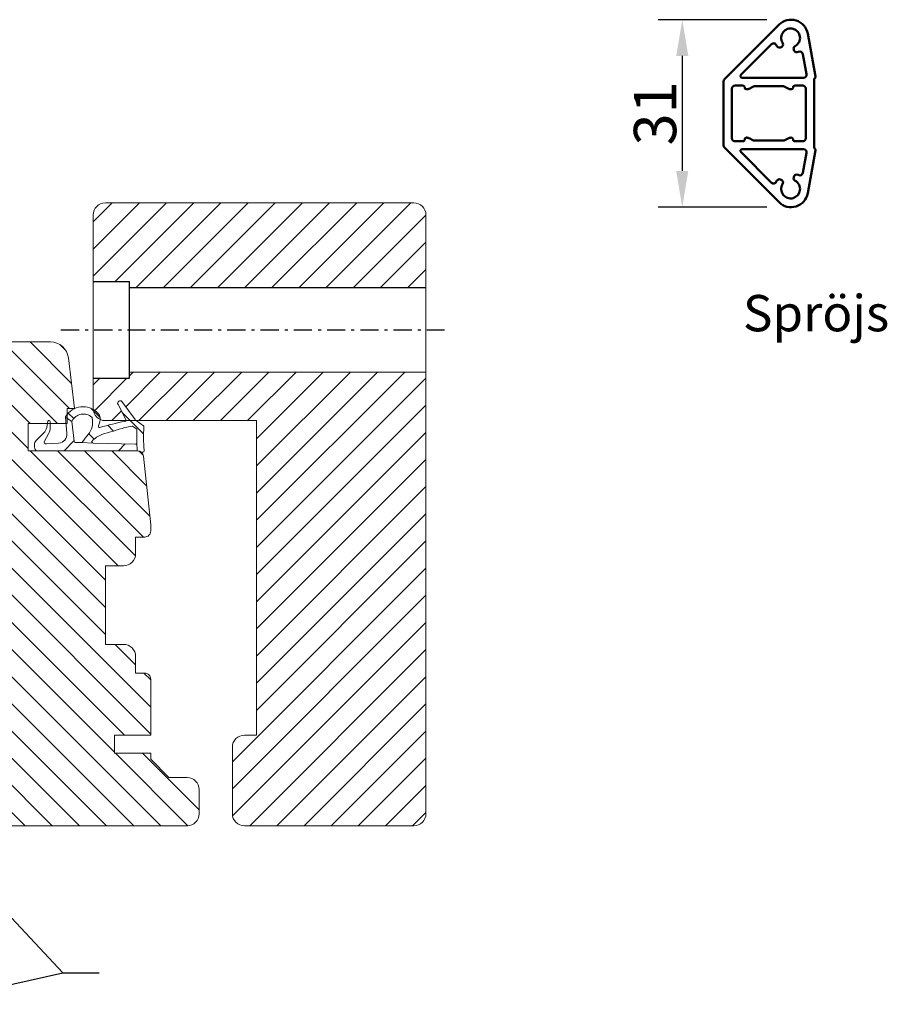
# Model space of a CAD drawing. Units: millimetres. Extents: x -27 to 769, y -9 to 551.
# Drawn here: x 228 to 371, y 36 to 199 of the extents above; entities that cross this region are included whole.
import ezdxf

# ---------------------------------------------------------------- set-up
doc = ezdxf.new("R2010")
doc.units = ezdxf.units.MM
doc.linetypes.add('CENTRUML0', pattern=[5.5, 3, -1, 0.5, -1])
doc.layers.add('CENTRL-LMEK0', color=2, linetype='CENTRUML0')
doc.layers.add('Hatch Layer', color=4, linetype='Continuous', lineweight=18)
doc.layers.add('Kontur', color=7, linetype='Continuous', lineweight=50)
doc.styles.add('sv', font='TIMES.TTF')
doc.dimstyles.new('ISO1', dxfattribs={"dimscale": 2, "dimtxt": 3.5, "dimasz": 3, "dimexe": 2, "dimexo": 2, "dimgap": 0.5, "dimtad": 1, "dimdec": 1, "dimdsep": 46, "dimtxsty": 'Standard', "dimcen": -1, "dimclrd": 2, "dimclre": 1, "dimclrt": 3, "dimadec": 0, "dimazin": 0, "dimtfac": 1, "dimtdec": 1, "dimtmove": 2, "dimatfit": 3, "dimfxl": 1, "dimtvp": 1, "dimtolj": 1, "dimarcsym": 0})

# ---------------------------------------------------------------- blocks, each defined once
blk = doc.blocks.new('*D109')
at = {"layer": 'Defpoints', "color": 0}
for p in [(355.0252761146861, 198.5427048479942), (337.0453771273637, 167.5427048479941), (355.0252761146861, 167.5427048479941)]:
    blk.add_point(p, dxfattribs=at)
at = {"layer": 'Hatch Layer', "color": 1, "lineweight": -2}
for p, q in [((351.0252761146861, 198.5427048479942), (333.0453771273637, 198.5427048479942)), ((351.0252761146861, 167.5427048479941), (333.0453771273637, 167.5427048479941))]:
    blk.add_line(p, q, dxfattribs=at)
at = {"layer": 'Hatch Layer', "color": 2, "lineweight": -2}
blk.add_line((337.0453771273637, 192.5427048479942), (337.0453771273637, 173.5427048479941), dxfattribs=at)
at = {"layer": 'Hatch Layer', "color": 2}
for points in [[(338.0453771273637, 192.5427048479942), (336.0453771273637, 192.5427048479942), (337.0453771273637, 198.5427048479942)], [(336.0453771273637, 173.5427048479941), (338.0453771273637, 173.5427048479941), (337.0453771273637, 167.5427048479941)]]:
    blk.add_solid(points, dxfattribs=at)
at = {"layer": 'Hatch Layer', "color": 3, "insert": (332.5453771273637, 183.0427048479941), "char_height": 7, "attachment_point": 5, "rotation": 90}
blk.add_mtext('\\A1;31', dxfattribs=at)

msp = doc.modelspace()

# ---------------------------------------------------------------- hatches: boundary and pattern name
h = msp.add_hatch()
h.set_pattern_fill('ANSI31', color=2, style=0)
h.set_pattern_definition([(45, (0, 6.273446245071227), (-2.245064030267288, 2.245064030267288), [])])
h.paths.add_polyline_path([(294.6674985923936, 67.25783619310292), (294.6674982438444, 140.2943933547766), (245.667489678933, 140.257839710389), (245.667489678933, 139.257839710389), (239.6674908528685, 139.257839710389), (239.6674914398363, 134.2578378627741, 0.02083623627233613), (239.6744330336065, 134.0913637518453, -0.06475658893294763), (240.3769631424123, 133.5602958807096, -0.2076516478254481), (240.7903511562522, 132.7079364219053, -0.02551721947091278), (240.7954373161139, 132.4579758899432, 0.1132754247560834), (241.6674954892061, 132.2578375348194), (245.0595796390927, 132.2578375348194, 0.2141675735106824), (245.0510989006644, 132.4214409633728), (243.7580664196189, 134.9434440144642, -0.9662505427906065), (244.4182771790451, 135.3944072892707), (246.5941746272975, 132.4325108090115, 0.07926546075503806), (246.7513520756183, 132.2773859956434), (246.7787121094912, 132.2578375348194), (266.6675014534165, 132.2578375348194), (266.6675014534165, 80.25783646193582), (264.6675002139642, 80.25783646193582, 0.4142121906455352), (262.6674933471849, 78.25783614827625), (262.6674933471849, 67.25783619382587, 0.4142116471778268), (264.667500213973, 65.25783959117967), (292.6674917256055, 65.25783959117967, 0.4142116470719811)])
h.paths.add_polyline_path([(294.6674982438444, 154.2578397103891), (294.6674985923936, 166.2578393844208, 0.4142099168064733), (292.6674945457075, 168.257839710389), (241.6674914398363, 168.257839710389, 0.4142135623731065), (239.6674914398363, 166.257839710389), (239.6674908528685, 155.257839710389), (245.667489678933, 155.257839710389), (245.667489678933, 154.257839710389)])
h = msp.add_hatch()
h.set_pattern_fill('ANSI31', color=2, angle=89.99999999999999, style=0)
h.set_pattern_definition([(135, (0, 6.273446245071227), (-2.245064030267288, -2.245064030267288), [])])
edge = h.paths.add_edge_path()
edge.add_line((218.1294102707078, 80.25783646193582), (226.1294264831712, 80.25783646193582))
edge.add_line((226.1294264831712, 80.25783646193582), (226.1294264831712, 77.25783783284265))
edge.add_line((226.1294264831712, 77.25783783284265), (218.3918793239763, 77.25783783284265))
edge.add_line((218.3918793239763, 77.25783783284265), (219.282015089052, 67.08352613535959))
edge.add_arc((221.2744344140807, 67.2578724411253), 2.000032850000861, 185.0009189890959, 269.9995741812731)
edge.add_line((221.2744195499589, 65.25783959117967), (255.1674981155565, 65.25783959117967))
edge.add_arc((255.1674938950481, 67.25784786483348), 2.000008273658258, 270.000120908156, 359.9996656484646)
edge.add_line((257.1675021686723, 67.25783619371492), (257.1675021686723, 71.25783684936602))
edge.add_arc((255.1674875355066, 71.25782254400264), 2.000014633216909, 0.0004098154737447173, 89.99969690611479)
edge.add_line((255.1674981155565, 73.25783717719156), (252.1675069370439, 73.25783717719156))
edge.add_line((252.1675069370439, 73.25783717719156), (249.1675157585313, 76.25783953157503))
edge.add_line((249.1675157585313, 76.25783953157503), (249.1675157585313, 77.25783783284265))
edge.add_line((249.1675157585313, 77.25783783284265), (243.1675035991838, 77.25783783284265))
edge.add_line((243.1675035991838, 77.25783783284265), (243.1675035991838, 80.25783646193582))
edge.add_line((243.1675035991838, 80.25783646193582), (249.1675157585313, 80.25783646193582))
edge.add_line((249.1675157585313, 80.25783646193582), (249.1675157585313, 89.50783844379026))
edge.add_arc((248.1675084418935, 89.50783129108584), 1.000007316663415, 0.0004098167756536464, 90.0005506703617)
edge.add_line((248.1674988308122, 90.50783860770304), (246.6674883403947, 90.50783860770304))
edge.add_line((246.6674883403947, 90.50783860770304), (246.6674883403947, 93.25783859280187))
edge.add_arc((244.66752776257, 93.25787647984555), 1.999960578183573, 359.9989145947536, 450.0003917094239)
edge.add_line((244.6675140896013, 95.25783705798227), (241.6674931087663, 95.25783705798227))
edge.add_line((241.6674931087663, 95.25783705798227), (241.6674931087663, 108.2578377918645))
edge.add_line((241.6674931087663, 108.2578377918645), (244.6675140896013, 108.2578377918645))
edge.add_arc((244.6675253778227, 110.2578007547493), 1.999962962916722, 269.9996766102842, 360.0010637762961)
edge.add_line((246.6674883403947, 110.2578378868594), (246.6674883403947, 113.0078379883735))
edge.add_line((246.6674883403947, 113.0078379883735), (248.1674988308122, 113.0078379883735))
edge.add_arc((248.167508839356, 114.0078449075223), 1.000006919198958, 269.9994265566507, 359.9996062861051)
edge.add_line((249.1675157585313, 114.007838035871), (249.1675157585313, 115.0078379669531))
edge.add_line((249.1675157585313, 115.0078379669531), (247.9740817585161, 126.3623663344725))
edge.add_line((213.6674959697893, 131.2578373709067), (218.1294102707078, 80.25783646193582))
edge.add_line((207.6675136127641, 131.2578373709067), (213.6674959697893, 131.2578373709067))
edge.add_line((207.6675136127641, 134.7578388759239), (207.6675136127641, 131.2578373709067))
edge.add_line((204.6674926319292, 134.7578388759239), (207.6675136127641, 134.7578388759239))
edge.add_line((204.6674926319292, 131.2578373709067), (204.6674926319292, 134.7578388759239))
edge.add_line((198.667510274904, 131.2578373709067), (204.6674926319292, 131.2578373709067))
edge.add_arc((198.6675006638226, 132.2578446875239), 1.000007316663443, 180.0004098167821, 270.0005506703682)
edge.add_line((197.6674933471849, 143.2578378030403), (197.6674933471849, 132.2578375348194))
edge.add_arc((199.6674933471849, 143.2578378030403), 1.999999999999999, 90, 180)
edge.add_line((232.5751621761491, 145.2578378030403), (199.6674933471849, 145.2578378030403))
edge.add_arc((232.5751832249612, 142.2578603762761), 2.999977426838032, 6.999633608223972, 90.00040200572337)
edge.add_line((236.5799684562852, 134.257837862645), (235.5528016128709, 142.6234466144188))
edge.add_line((235.3799779453447, 134.257837862645), (236.5799684562852, 134.257837862645))
edge.add_line((235.3799779453447, 131.7578383841856), (235.3799779453447, 134.257837862645))
edge.add_line((228.8799722232988, 131.7578383841856), (235.3799779453447, 131.7578383841856))
edge.add_line((228.8799722232988, 127.2578376465781), (228.8799722232988, 131.7578383841856))
edge.add_line((246.9795782604387, 127.2578376465781), (228.8799722232988, 127.2578376465781))
edge.add_arc((246.9795767221786, 126.2578563440553), 0.9999813025240272, 5.999048333359585, 89.99991186254009)
edge = h.paths.add_edge_path()
edge.add_line((222.8337366619279, 77.25783783284265), (224.3754704036882, 77.25783783284265))

# ---------------------------------------------------------------- linework, layer by layer
at = {"color": 7, "linetype": 'Continuous', "lineweight": 15}
for p, q in [((292.6674945392778, 168.257839710389), (241.6674914398363, 168.257839710389)), ((239.6674914398363, 166.257839710389), (239.6674914398363, 134.257837862645)), ((294.6674985923936, 67.25783619371492), (294.6674985923936, 166.2578393825634)), ((232.5751621761491, 145.2578378030403), (199.6674933471849, 145.2578378030403)), ((236.5799684562852, 134.257837862645), (235.5528016128709, 142.6234466144188)), ((246.5941746273215, 132.4325108089789), (244.4182772674735, 135.3944071688994)), ((235.3799779453447, 131.7578383841856), (235.3799779453447, 134.257837862645)), ((235.3799779453447, 134.257837862645), (236.5799684562852, 134.257837862645)), ((243.7580664196189, 134.9434440144642), (245.0510997810538, 132.4214392462118)), ((232.1558733024771, 132.1608831295117), (231.9910962619956, 131.1227602073296)), ((232.5535256900962, 131.0767267951115), (232.5444955864127, 132.0961971887692)), ((235.0856204071219, 132.8526341476782), (236.1371953525718, 132.0885249533995)), ((236.1371953525718, 132.0885249533995), (235.0856204071219, 132.8526341476782)), ((235.0856204071219, 132.8526341476782), (235.3234727420981, 130.1423140921934)), ((236.4852566757376, 128.8437374987944), (236.1371953525718, 132.0885249533995)), ((241.6674954929521, 132.2578375348194), (266.6675014534165, 132.2578375348194)), ((247.9713697471793, 131.4056960054978), (246.7513520755942, 132.2773859956606)), ((266.6675014534165, 132.2578375348194), (266.6675014534165, 80.25783646193582)), ((228.8799722232988, 131.7578383841856), (235.3799779453447, 131.7578383841856)), ((228.8799722232988, 127.2578376465781), (228.8799722232988, 131.7578383841856)), ((246.2324936428244, 131.2961761960133), (246.7962343731101, 130.8933829077824)), ((246.8799788990195, 130.7306529143198), (246.8799788990195, 128.5594028541191)), ((231.4576644935782, 130.1660330155237), (230.2468557396109, 128.956716240321)), ((231.6024441757376, 128.884747357045), (232.2887618580039, 130.0822195717438)), ((237.7040226497824, 128.6235151001557), (236.6760213413413, 128.665232763563)), ((237.7038736381705, 128.6235206880911), (239.6272261181052, 128.544224158798)), ((239.6272261181052, 128.544224158798), (237.7040226497824, 128.6235151001557)), ((246.9795782604387, 127.2578376465781), (228.8799722232988, 127.2578376465781)), ((229.9535412826712, 128.2491774418696), (229.9535412826712, 128.1287406691654)), ((230.5014867820914, 127.2578376465781), (246.9133276977713, 127.2578376465781)), ((233.9388568439658, 128.5152060100182), (231.9607574978049, 128.4224164792641)), ((246.6747303047354, 128.3594739743813), (239.6272261181052, 128.544224158798)), ((246.9133276977713, 127.2578376465781), (246.8799788990195, 128.5594736346348)), ((246.8799788990195, 128.5594028541191), (246.9133276977713, 127.2578367152556)), ((246.9133276977713, 127.2578367152556), (247.7367062606986, 127.0477759772285)), ((249.1675157585313, 115.0078379669531), (247.9740817585161, 126.3623663344725)), ((249.1675157585313, 114.007838035871), (249.1675157585313, 115.0078379669531)), ((246.6674883403947, 110.2578378868594), (246.6674883403947, 113.0078379883735)), ((246.6674883403947, 113.0078379883735), (248.1674988308122, 113.0078379883735)), ((241.6674931087663, 95.25783705798227), (241.6674931087663, 108.2578377918645)), ((241.6674931087663, 108.2578377918645), (244.6675140896013, 108.2578377918645)), ((244.6675140896013, 95.25783705798227), (241.6674931087663, 95.25783705798227)), ((246.6674883403947, 90.50783860770304), (246.6674883403947, 93.25783859280187)), ((248.1674988308122, 90.50783860770304), (246.6674883403947, 90.50783860770304)), ((249.1675157585313, 80.25783646193582), (249.1675157585313, 89.50783844379026)), ((243.1675035991838, 77.25783783284265), (243.1675035991838, 80.25783646193582)), ((243.1675035991838, 80.25783646193582), (249.1675157585313, 80.25783646193582)), ((266.6675014534165, 80.25783646193582), (264.6674974003007, 80.25783646193582)), ((262.6674933471849, 78.25783613411028), (262.6674933471849, 67.25783619371492)), ((249.1675157585313, 77.25783783284265), (243.1675035991838, 77.25783783284265)), ((249.1675157585313, 76.25783953157503), (249.1675157585313, 77.25783783284265)), ((252.1675069370439, 73.25783717719156), (249.1675157585313, 76.25783953157503)), ((255.1674981155565, 73.25783717719156), (252.1675069370439, 73.25783717719156)), ((257.1675021686723, 67.25783619371492), (257.1675021686723, 71.25783684936602)), ((221.2744195499589, 65.25783959117967), (255.1674981155565, 65.25783959117967)), ((264.6674974003007, 65.25783959117967), (292.6674945392778, 65.25783959117967))]:
    msp.add_line(p, q, dxfattribs=at)
at = {"color": 7, "linetype": 'Continuous'}
for p, q in [((239.667489678933, 155.257839710389), (245.667489678933, 155.257839710389)), ((245.667489678933, 139.257839710389), (245.667489678933, 155.257839710389)), ((245.667489678933, 154.257839710389), (294.6674975467459, 154.2578397103891)), ((245.667489678933, 140.257839710389), (294.6674975467459, 140.2943933542566)), ((239.667489678933, 139.257839710389), (245.667489678933, 139.257839710389))]:
    msp.add_line(p, q, dxfattribs=at)
at = {"color": 0, "linetype": 'Continuous', "lineweight": 0}
for p, q in [((235.543771509188, 133.5128375449522), (236.4389736690696, 132.6176446982964)), ((235.543771509188, 133.5128375449522), (236.4389736690696, 132.6176446982964)), ((235.543771509188, 133.5128375449522), (236.4389736690696, 132.6176446982964)), ((235.543771509188, 133.5128375449522), (236.4389736690696, 132.6176446982964)), ((239.2515380420859, 134.2952043869837), (240.7870430984671, 132.7597086438282)), ((239.2515380420859, 134.2952043869837), (240.7870430984671, 132.7597086438282)), ((239.2515380420859, 134.2952043869837), (240.7870430984671, 132.7597086438282)), ((239.2515380420859, 134.2952043869837), (240.7870430984671, 132.7597086438282)), ((244.4573779144461, 133.5795016148432), (247.9687173404868, 130.0681547382219)), ((244.4573779144461, 133.5795016148432), (247.9687173404868, 130.0681547382219)), ((244.4573779144461, 133.5795016148432), (247.9687173404868, 130.0681547382219)), ((244.4573779144461, 133.5795016148432), (247.9687173404868, 130.0681547382219)), ((242.0577247181113, 131.4890270241841), (243.0101175346549, 130.5366081306084)), ((242.0577247181113, 131.4890270241841), (243.0101175346549, 130.5366081306084)), ((242.0577247181113, 131.4890270241841), (243.0101175346549, 130.5366081306084)), ((242.0577247181113, 131.4890270241841), (243.0101175346549, 130.5366081306084)), ((236.4793558159049, 128.8989258119209), (234.8382611313041, 127.2578376465781)), ((236.4793558159049, 128.8989258119209), (234.8382611313041, 127.2578376465781)), ((236.4793558159049, 128.8989258119209), (234.8382611313041, 127.2578376465781)), ((236.4793558159049, 128.8989258119209), (234.8382611313041, 127.2578376465781)), ((238.9622170963462, 130.094391957794), (239.8403425254996, 129.2162683912857)), ((238.9622170963462, 130.094391957794), (239.8403425254996, 129.2162683912857)), ((238.9622170963462, 130.094391957794), (239.8403425254996, 129.2162683912857)), ((238.9622170963462, 130.094391957794), (239.8403425254996, 129.2162683912857)), ((244.9649710693534, 128.4042948046072), (243.8185055294211, 127.2578376465781)), ((244.9649710693534, 128.4042948046072), (243.8185055294211, 127.2578376465781)), ((244.9649710693534, 128.4042948046072), (243.8185055294211, 127.2578376465781)), ((244.9649710693534, 128.4042948046072), (243.8185055294211, 127.2578376465781))]:
    msp.add_line(p, q, dxfattribs=at)
at = {"color": 7, "linetype": 'Continuous', "lineweight": 15}
for centre, radius, start, end in [((241.6674914398363, 166.257839710389), 1.999999999999999, 90, 180), ((292.6674839592279, 166.2578250772001), 2.000014633216909, 0.000409815472930507, 89.99969690611479), ((232.5751832249612, 142.2578603762761), 2.999977426838032, 6.999633608223972, 90.00040200572337), ((244.0959145822165, 135.1575902087087), 0.3999999668500236, 36.30208096978421, 212.3687041510436), ((237.9840491552792, 131.1250077089505), 3.414185968767243, 45.5028371901102, 147.1160057842018), ((241.667506073002, 134.2578521680083), 2.000014633216894, 180.0004098154737, 269.9996969061148), ((239.6017164766538, 132.6578822101055), 1.189688121174164, 2.411339423322382, 49.3347427654293), ((232.3445045342747, 132.0944162113779), 0.1999989820367293, 0.5102217799360578, 160.5893601982476), ((235.2848639876596, 132.8700986650624), 0.2000075342404038, 147.1109942673133, 185.009406860195), ((236.3364202048453, 132.1097666335984), 0.2003540634504491, 146.979508149367, 186.0859772473314), ((238.0269654303821, 131.248999080667), 2.09641607626319, 47.90733875943963, 152.4404842678271), ((236.0439355882856, 132.0463706951697), 3.510928404830376, 323.1248433341364, 10.61477227634141), ((239.2980686090366, 132.6561615478753), 0.2001540976767379, 10.63503348380398, 47.89919712132081), ((238.3455490638114, 132.5331579390384), 2.451041572327194, 332.8876151781539, 4.089108733427945), ((253.7602745305737, 86.33844591264722), 46.64252311966519, 100.9366525794444, 106.1826033992242), ((244.8731229508987, 132.3301936711605), 0.2000037675607607, 280.9425145064254, 27.14341239675201), ((247.1589466166518, 132.8475649178949), 0.7008832379649359, 216.3123753619548, 234.4407772134511), ((230.0442618700531, 131.5811616520853), 2.000074007181791, 314.9650372433603, 346.7504797003592), ((230.5534045090186, 131.0767142225469), 2.000121181117103, 330.1839385021462, 0.0003601556234062152), ((240.7053108940654, 131.3250121855048), 0.2000133272766573, 152.9001350836347, 286.1740007749331), ((196.6096013283537, 286.5865744165212), 162.8023359561194, 285.8481937342254, 287.2601422392068), ((253.7615517053743, 86.33194700478032), 45.64915001393125, 99.68416868473219, 101.174583448291), ((246.1162389204613, 131.1335075719778), 0.1999405954710943, 54.44766687615648, 99.68927037309672), ((246.6799294893633, 130.7306163827996), 0.2000494129917865, 0.0104629246882213, 54.45228194432761), ((263.3089264343818, 129.5146482876372), 15.3501989984704, 173.6187236079581, 187.9652413902161), ((247.85507308431, 131.2429829482427), 0.2000011319863922, 353.6128118563461, 54.44529294626017), ((230.9535590569375, 128.2491811032843), 1.000017774272919, 134.966300058478, 180.0002097798853), ((231.8644698955495, 128.7178066740046), 0.3106874144488679, 147.4981507849026, 288.0542850098828), ((233.8291849340091, 130.0112187488098), 1.500027347237463, 274.1928231726947, 5.0137783231917), ((236.6841650174758, 128.865121436991), 0.2000544956401222, 186.1361010965485, 267.6669995228214), ((237.7121370423934, 128.8233342903545), 0.1999843981384994, 267.6318501749236, 329.3972293070476), ((242.7704760605451, 125.8312911047538), 5.677014499965364, 133.6419776767957, 149.3953211709325), ((239.6384708828279, 128.7439074556186), 0.1999996594066678, 137.0787813884261, 266.7769070873994), ((242.7708677264239, 125.8311713226389), 4.477375229178064, 112.3371918597978, 137.080928569487), ((232.887579897686, 128.2513468577343), 2.93659920177627, 182.3928562105628, 191.6874330159568), ((230.5014765844882, 127.7578313010549), 0.4999936545807744, 191.6960633995775, 270.0011685740747), ((246.6799460272963, 128.5594388393419), 0.2000328747495214, 268.5058817829668, 0.009966478986794132), ((246.9795767221786, 126.2578563440553), 0.9999813025240272, 5.999048333359585, 89.99991186254009), ((247.8108767222826, 127.3384499044279), 0.2999876486209229, 255.6854518041928, 9.41738805435418), ((248.167508839356, 114.0078449075223), 1.000006919198958, 269.9994265566507, 359.9996062861051), ((244.6675253778227, 110.2578007547493), 1.999962962916722, 269.9996766102842, 0.001063776296054918), ((244.66752776257, 93.25787647984555), 1.999960578183573, 359.9989145947536, 90.00039170942392), ((248.1675084418935, 89.50783129108584), 1.000007316663415, 0.0004098167756536464, 90.0005506703617), ((264.6675016207961, 78.25782818831323), 2.000008273627051, 90.00012090778307, 179.9997723706229), ((255.1674875355066, 71.25782254400264), 2.000014633216909, 0.0004098154737447172, 89.99969690611479), ((255.1674938950481, 67.25784786483348), 2.000008273658258, 270.000120908156, 359.9996656484646), ((264.667501620809, 67.25784786483348), 2.000008273658258, 180.0003343515354, 269.9998790918457), ((292.6674903187694, 67.25784786483348), 2.000008273658258, 270.0001209081576, 359.9996656484646)]:
    msp.add_arc(centre, radius, start, end, dxfattribs=at)
at = {"layer": 'CENTRL-LMEK0', "color": 0, "linetype": 'CENTRUML0'}
msp.add_line((234.3283247944522, 147.257839710389), (297.7318021348575, 147.257839710389), dxfattribs=at)
at = {"layer": 'Kontur', "color": 1}
for p, q in [((353.0453771273638, 197.7226038353165), (344.0119247494482, 188.689151457401)), ((359.0615105432058, 189.1370676318703), (357.7808390301253, 196.2395680274066)), ((351.7930564955162, 194.4903842161465), (346.7575091617198, 189.4548368823501)), ((353.5596865480905, 194.1369132560432), (353.4868808317793, 194.064107539732)), ((355.5066823168329, 193.5229033629403), (355.4800335751221, 193.622357820962)), ((356.2278236229856, 193.2126868477009), (356.2349124713982, 193.2165413803132)), ((357.5678250520936, 189.5314304157464), (356.9664931893033, 192.8663681805785)), ((346.9696411960757, 188.9427048479942), (357.0757602457651, 188.9427048479942)), ((343.8654781400415, 177.7498116291806), (343.8654781400415, 188.3355980668076)), ((347.1154781400415, 187.6427048479941), (345.7654781400414, 187.6427048479941)), ((347.3654781400415, 187.2927048479941), (347.3654781400415, 187.3927048479941)), ((348.5994527362571, 187.4087302517786), (348.1975289476102, 187.1766794442096)), ((353.6315035438259, 187.5427048479941), (349.0994527362571, 187.5427048479941)), ((354.5334273324726, 187.1766794442096), (354.1315035438259, 187.4087302517785)), ((355.3654781400415, 187.3927048479941), (355.3654781400415, 187.2927048479941)), ((356.9654781400413, 187.6427048479941), (355.6154781400415, 187.6427048479941)), ((358.8654781400415, 177.3927048479941), (358.8654781400415, 188.6927048479942)), ((345.2654781400414, 178.9427048479942), (345.2654781400414, 187.1427048479941)), ((347.6975289476102, 187.0427048479941), (347.6154781400415, 187.0427048479941)), ((355.1154781400415, 187.0427048479941), (355.0334273324726, 187.0427048479941)), ((357.4654781400413, 187.1427048479941), (357.4654781400413, 178.9427048479942)), ((345.7654781400414, 178.4427048479942), (347.1154781400415, 178.4427048479942)), ((347.3654781400415, 178.6927048479942), (347.3654781400415, 178.7927048479941)), ((347.6154781400415, 179.0427048479941), (347.6975289476102, 179.0427048479941)), ((348.1975289476102, 178.9087302517786), (348.5994527362571, 178.6766794442095)), ((349.0994527362571, 178.5427048479941), (353.6315035438259, 178.5427048479941)), ((354.1315035438259, 178.6766794442097), (354.5334273324726, 178.9087302517785)), ((355.0334273324726, 179.0427048479941), (355.1154781400415, 179.0427048479941)), ((355.3654781400415, 178.7927048479941), (355.3654781400415, 178.6927048479942)), ((355.6154781400415, 178.4427048479942), (356.9654781400413, 178.4427048479942)), ((344.0119247494482, 177.3962582385874), (353.0453771273638, 168.3628058606718)), ((346.7575091617198, 176.6305728136381), (351.7930564955162, 171.5950254798418)), ((357.0757602457651, 177.1427048479941), (346.9696411960758, 177.1427048479941)), ((356.9664931893033, 173.2190415154098), (357.5678250520936, 176.5539792802419)), ((357.7808390301253, 169.8458416685817), (359.0615105432058, 176.948342064118)), ((355.4800335751221, 172.4630518750263), (355.5066823168329, 172.562506333048)), ((356.2349124713982, 172.8688683156751), (356.2278236229856, 172.8727228482874)), ((353.4868808317793, 172.0213021562562), (353.5596865480905, 171.9484964399451))]:
    msp.add_line(p, q, dxfattribs=at)
for centre, radius, start, end in [((355.0252761146861, 195.7427048479942), 2.799999999999997, 10.22133072041577, 135.0000000000009), ((354.9654781400415, 195.5427048479941), 1.550000000000021, 299.1169805713086, 210.8830194286969), ((352.1466098861094, 194.1368308255532), 0.5000000000000072, 26.50713233175012, 135), ((354.9654781400426, 195.5427048479948), 2.650000000001361, 206.5071323317497, 211.5522729554886), ((353.1333274411861, 194.4176609303253), 0.5000000000000012, 211.5522729554901, 315), ((353.2061331574973, 194.4904666466365), 0.4999999999999356, 314.9999999999908, 30.88301942869467), ((355.9629964882665, 193.7517673435138), 0.4999999999999704, 119.1169805712753, 195.0000000000704), ((355.9896452299773, 193.6523128854921), 0.4999999999999958, 195.0000000000624, 298.4477270445071), ((356.4744283829748, 192.7776426128263), 0.500000000000001, 10.22133072041149, 118.6221879346618), ((346.9696411960757, 189.2427048479941), 0.2999999999999599, 134.9999999999847, 270), ((357.0757602457651, 189.4427048479942), 0.4999999999999911, 270, 10.22133072041905), ((359.1154781400415, 188.6927048479942), 0.2500000000000117, 126.8698976458662, 180), ((358.8154781400416, 189.0927048479941), 0.2500000000000021, 306.8698976458049, 10.2213307204179), ((344.3654781400412, 188.3355980668078), 0.4999999999996863, 134.9999999999816, 180.0000000000196), ((345.7654781400414, 187.1427048479941), 0.4999999999999867, 90, 180.0000000000065), ((347.1154781400415, 187.3927048479941), 0.2499999999999991, 0, 90), ((347.6154781400415, 187.2927048479941), 0.2499999999999964, 180, 270), ((349.0994527362571, 186.5427048479941), 0.9999999999999951, 90, 120.0000000000006), ((353.6315035438258, 186.5427048479938), 1.000000000000308, 59.99999999999915, 89.99999999999349), ((355.1154781400415, 187.2927048479941), 0.250000000000004, 270, 0), ((355.6154781400415, 187.3927048479941), 0.2500000000000178, 90, 179.999999999987), ((356.9654781400413, 187.1427048479941), 0.5000000000000009, 6.513775987637282e-12, 90), ((347.69752894761, 188.0427048479955), 1.00000000000136, 270.000000000013, 299.9999999999739), ((355.0334273324726, 188.0427048479941), 1.000000000000011, 240.0000000000039, 270), ((344.3654781400415, 177.7498116291806), 0.5000000000000147, 180, 224.9999999999908), ((345.7654781400414, 178.9427048479942), 0.5, 180, 270), ((347.1154781400415, 178.6927048479941), 0.2499999999999964, 270, 1.302755197527456e-11), ((347.6154781400415, 178.7927048479941), 0.25, 90, 180), ((347.6975289476102, 178.0427048479941), 1.000000000000012, 60.00000000000028, 90), ((349.0994527362564, 179.5427048479921), 0.999999999998023, 239.9999999999868, 270.0000000000456), ((353.6315035438259, 179.5427048479941), 0.9999999999999827, 270, 300.0000000000042), ((355.0334273324725, 178.0427048479945), 0.9999999999996153, 89.99999999999675, 120.0000000000091), ((355.1154781400415, 178.7927048479941), 0.25, 0, 90), ((355.6154781400415, 178.6927048479942), 0.2500000000000009, 180, 270), ((356.9654781400415, 178.9427048479941), 0.4999999999999964, 269.999999999987, 6.513775987637282e-12), ((346.9696411960758, 176.8427048479941), 0.3, 90, 225.0000000000077), ((357.0757602457651, 176.6427048479941), 0.5000000000000036, 349.7786692795885, 90), ((359.1154781400415, 177.3927048479941), 0.2499999999999724, 180, 233.130102354126), ((358.8154781400416, 176.9927048479941), 0.2500000000000021, 349.7786692795949, 53.13010235419507), ((355.9896452299773, 172.4330968104962), 0.4999999999999971, 61.55227295550742, 164.9999999999376), ((356.4744283829748, 173.307767083162), 0.5000000000000057, 241.3778120653382, 349.7786692795885), ((352.1466098861094, 171.948578870435), 0.4999999999999902, 225, 333.4928676682557), ((354.9654781400412, 170.5427048479943), 2.649999999999729, 148.447727044511, 153.492867668252), ((353.1333274411861, 171.667748765663), 0.5000000000000084, 45, 148.4477270445155), ((354.9654781400415, 170.5427048479941), 1.549999999999994, 149.1169805713031, 60.88301942870024), ((353.2061331574973, 171.5949430493517), 0.4999999999999148, 329.1169805713054, 45.00000000001843), ((355.9629964882664, 172.3336423524744), 0.4999999999998971, 164.9999999999216, 240.8830194287054), ((355.0252761146861, 170.3427048479941), 2.800000000000002, 225.0000000000008, 349.7786692795865)]:
    msp.add_arc(centre, radius, start, end, dxfattribs=at)

# ---------------------------------------------------------------- texts
at = {"layer": 'Kontur', "insert": (347.0770892551683, 153.0215012887724), "char_height": 6, "width": 81.2557830446375, "attachment_point": 1, "style": 'sv'}
msp.add_mtext('{\\fCalibri|b0|i0|c0|p18;Spröjs}', dxfattribs=at)

# ---------------------------------------------------------------- dimensions: what is measured, and where the dimension line sits
at = {"layer": 'Hatch Layer'}
dim = msp.add_linear_dim(base=(337.0453771273637, 167.5427048479941), p1=(355.0252761146861, 198.5427048479942), p2=(355.0252761146861, 167.5427048479941), angle=90, dimstyle='ISO1', dxfattribs=at)
dim.commit()
dim.dimension.update_dxf_attribs({"geometry": '*D109', "text_midpoint": (332.5453771273637, 183.0427048479941)})

# ---------------------------------------------------------------- leaders
at = {"annotation_type": 0, "has_hookline": 1, "hookline_direction": 0, "text_width": 114.354}
for points in [[(214.6162047092947, 62.31181082752265), (234.6526812519409, 40.9328929562604), (240.6526812519409, 40.9328929562604)], [(211.1125502252635, 35.75174580326966), (234.6526812519409, 40.9328929562604)]]:
    msp.add_leader(points, dimstyle='ISO1', override={"dimgap": 0.5, "dimtad": 0}, dxfattribs=at)

doc.saveas('drawing.dxf')
